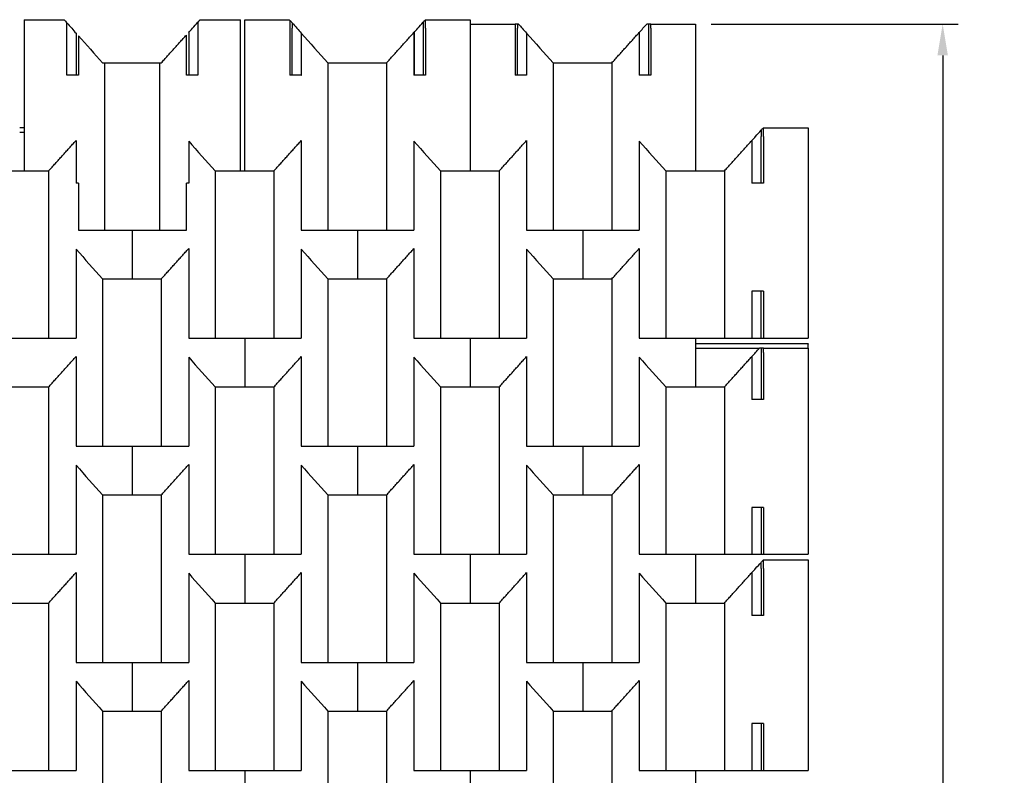
# Model space of a CAD drawing. Units: inches. Extents: x 2543 to 2903, y -306 to -27.
# Drawn here: x 2650 to 2682, y -144 to -119 of the extents above; entities that cross this region are included whole.
import ezdxf

# ---------------------------------------------------------------- set-up
doc = ezdxf.new("R2010")
doc.units = ezdxf.units.IN
doc.header["$MEASUREMENT"] = 0
doc.layers.add('Default', color=7, linetype='Continuous', true_color=0x000000)
doc.layers.add('Make2D$Visible$Curves', color=7, linetype='Continuous', true_color=0x000000)
doc.styles.add('Foot-Inch Architectural', font='arial.ttf')
doc.dimstyles.new('Foot-Inch Architectural', dxfattribs={"dimtxt": 1, "dimasz": 1, "dimexe": 0.5, "dimexo": 0.5, "dimgap": 0.25, "dimtad": 1, "dimtoh": 1, "dimzin": 4, "dimdsep": 46, "dimtxsty": 'Foot-Inch Architectural', "dimcen": 0.5, "dimazin": 1, "dimtfac": 1, "dimtdec": 4, "dimtix": 1, "dimtofl": 0, "dimtmove": 1, "dimatfit": 3, "dimfxl": 1, "dimtolj": 1, "dimtzin": 1, "dimarcsym": 0})

# ---------------------------------------------------------------- blocks, each defined once
blk = doc.blocks.new('*D1')
at = {"layer": 'Default', "color": 0, "lineweight": -2}
for p, q in [((2672.33, -119.603), (2680.224, -119.603)), ((2679.724, -120.603), (2679.724, -170.335)), ((2679.724, -225.254), (2679.724, -178.653)), ((2672.316, -226.254), (2680.224, -226.254))]:
    blk.add_line(p, q, dxfattribs=at)
at = {"layer": 'Default', "color": 0}
for points in [[(2679.891, -120.603), (2679.557, -120.603), (2679.724, -119.603)], [(2679.557, -225.254), (2679.891, -225.254), (2679.724, -226.254)]]:
    blk.add_solid(points, dxfattribs=at)
at = {"layer": 'Defpoints', "color": 0}
for p in [(2671.83, -119.603), (2671.816, -226.254), (2679.724, -226.254)]:
    blk.add_point(p, dxfattribs=at)
at = {"layer": 'Default', "color": 0, "insert": (2679.724, -174.494), "char_height": 3, "attachment_point": 5, "rotation": 90, "style": 'Foot-Inch Architectural'}
blk.add_mtext('\\A1;106"', dxfattribs=at)

msp = doc.modelspace()

# ---------------------------------------------------------------- linework, layer by layer
at = {"layer": 'Make2D$Visible$Curves', "color": 18, "lineweight": -3, "true_color": 0x000000}
for points, degree in [([(2650.391, -119.463), (2650.391, -121.878), (2650.391, -124.294)], 2), ([(2650.391, -119.463), (2651.025, -119.463), (2651.66, -119.463)], 2), ([(2651.66, -119.463), (2651.691, -119.497), (2651.721, -119.532), (2651.752, -119.566)], 3), ([(2655.936, -119.544), (2655.973, -119.503), (2656.01, -119.463)], 2), ([(2656.01, -119.463), (2656.651, -119.463), (2657.292, -119.463)], 2), ([(2657.292, -124.293), (2657.292, -121.878), (2657.292, -119.463)], 2), ([(2657.439, -124.294), (2657.439, -121.878), (2657.439, -119.463)], 2), ([(2657.439, -119.463), (2658.147, -119.463), (2658.855, -119.463)], 2), ([(2658.855, -119.463), (2658.861, -119.47), (2658.867, -119.477), (2658.873, -119.484)], 3), ([(2658.873, -119.484), (2658.898, -119.511), (2658.923, -119.539), (2658.947, -119.566)], 3), ([(2658.873, -119.484), (2658.873, -119.611), (2658.873, -119.738)], 2), ([(2663.131, -119.544), (2663.156, -119.517), (2663.18, -119.49), (2663.205, -119.463)], 3), ([(2663.205, -119.463), (2663.92, -119.463), (2664.635, -119.463)], 2), ([(2663.205, -119.738), (2663.205, -119.6), (2663.205, -119.463)], 2), ([(2664.635, -119.463), (2664.635, -121.878), (2664.635, -124.294)], 2), ([(2651.752, -119.566), (2651.803, -119.624), (2651.854, -119.681), (2651.905, -119.738)], 3), ([(2651.752, -119.738), (2651.752, -119.652), (2651.752, -119.566)], 2), ([(2651.752, -121.238), (2651.752, -120.488), (2651.752, -119.738)], 2), ([(2651.905, -119.738), (2651.952, -119.791), (2651.999, -119.844), (2652.046, -119.896)], 3), ([(2655.644, -119.868), (2655.683, -119.825), (2655.722, -119.782), (2655.761, -119.738)], 3), ([(2655.761, -119.738), (2655.82, -119.673), (2655.878, -119.609), (2655.936, -119.544)], 3), ([(2655.936, -119.544), (2655.936, -119.641), (2655.936, -119.738)], 2), ([(2655.936, -119.738), (2655.936, -120.488), (2655.936, -121.238)], 2), ([(2658.873, -119.738), (2658.873, -120.488), (2658.873, -121.238)], 2), ([(2658.947, -119.566), (2658.947, -119.652), (2658.947, -119.738)], 2), ([(2658.947, -119.566), (2658.998, -119.624), (2659.049, -119.681), (2659.1, -119.738)], 3), ([(2658.947, -121.238), (2658.947, -120.488), (2658.947, -119.738)], 2), ([(2659.1, -119.738), (2659.147, -119.79), (2659.193, -119.842), (2659.239, -119.894)], 3), ([(2662.839, -119.868), (2662.878, -119.825), (2662.917, -119.782), (2662.956, -119.738)], 3), ([(2662.956, -119.738), (2663.015, -119.673), (2663.073, -119.609), (2663.131, -119.544)], 3), ([(2663.131, -119.544), (2663.131, -119.641), (2663.131, -119.738)], 2), ([(2663.131, -119.738), (2663.131, -120.488), (2663.131, -121.238)], 2), ([(2663.205, -119.738), (2663.205, -120.488), (2663.205, -121.238)], 2), ([(2664.634, -119.603), (2665.351, -119.603), (2666.068, -119.603)], 2), ([(2666.068, -119.603), (2666.068, -119.67), (2666.068, -119.738)], 2), ([(2666.142, -119.603), (2666.105, -119.603), (2666.068, -119.603)], 2), ([(2666.068, -119.738), (2666.068, -120.488), (2666.068, -121.238)], 2), ([(2666.175, -119.603), (2666.159, -119.603), (2666.142, -119.603)], 2), ([(2666.142, -119.603), (2666.142, -119.67), (2666.142, -119.738)], 2), ([(2666.142, -121.238), (2666.142, -120.488), (2666.142, -119.738)], 2), ([(2666.175, -119.603), (2666.215, -119.648), (2666.255, -119.693), (2666.296, -119.738)], 3), ([(2666.296, -119.738), (2666.342, -119.79), (2666.388, -119.842), (2666.434, -119.894)], 3), ([(2670.034, -119.868), (2670.073, -119.825), (2670.112, -119.782), (2670.151, -119.738)], 3), ([(2670.151, -119.738), (2670.192, -119.693), (2670.233, -119.648), (2670.273, -119.603)], 3), ([(2670.326, -119.603), (2670.3, -119.603), (2670.273, -119.603)], 2), ([(2670.326, -119.603), (2670.326, -119.67), (2670.326, -119.738)], 2), ([(2670.4, -119.603), (2670.363, -119.603), (2670.326, -119.603)], 2), ([(2670.326, -119.738), (2670.326, -120.488), (2670.326, -121.238)], 2), ([(2670.4, -119.603), (2671.115, -119.603), (2671.83, -119.603)], 2), ([(2670.4, -119.738), (2670.4, -119.67), (2670.4, -119.603)], 2), ([(2670.4, -119.738), (2670.4, -120.488), (2670.4, -121.238)], 2), ([(2671.83, -119.603), (2671.83, -121.948), (2671.83, -124.294)], 2), ([(2652.046, -119.896), (2652.046, -120.567), (2652.046, -121.238)], 2), ([(2652.118, -119.976), (2652.376, -120.265), (2652.634, -120.554), (2652.891, -120.843)], 3), ([(2652.118, -119.976), (2652.118, -120.607), (2652.118, -121.238)], 2), ([(2654.766, -120.843), (2655.167, -120.398), (2655.568, -119.952)], 2), ([(2655.568, -121.238), (2655.568, -120.595), (2655.568, -119.952)], 2), ([(2655.644, -119.868), (2655.644, -120.553), (2655.644, -121.238)], 2), ([(2659.239, -119.894), (2659.522, -120.21), (2659.804, -120.527), (2660.086, -120.843)], 3), ([(2659.239, -119.894), (2659.239, -120.566), (2659.239, -121.238)], 2), ([(2661.961, -120.843), (2662.399, -120.357), (2662.837, -119.871)], 2), ([(2662.837, -119.871), (2662.837, -120.555), (2662.837, -121.238)], 2), ([(2662.839, -119.868), (2662.839, -120.553), (2662.839, -121.238)], 2), ([(2666.434, -119.894), (2666.717, -120.21), (2666.999, -120.527), (2667.281, -120.843)], 3), ([(2666.434, -119.894), (2666.434, -120.566), (2666.434, -121.238)], 2), ([(2669.156, -120.843), (2669.594, -120.357), (2670.032, -119.871)], 2), ([(2670.032, -119.871), (2670.032, -120.555), (2670.032, -121.238)], 2), ([(2670.034, -119.868), (2670.034, -120.553), (2670.034, -121.238)], 2), ([(2652.891, -120.843), (2652.921, -120.843), (2652.951, -120.843)], 2), ([(2652.951, -120.843), (2652.951, -123.516), (2652.951, -126.189)], 2), ([(2652.951, -120.843), (2653.829, -120.843), (2654.707, -120.843)], 2), ([(2654.707, -120.843), (2654.707, -123.516), (2654.707, -126.189)], 2), ([(2654.707, -120.843), (2654.736, -120.843), (2654.766, -120.843)], 2), ([(2660.086, -120.843), (2660.086, -123.516), (2660.086, -126.189)], 2), ([(2660.086, -120.843), (2661.024, -120.843), (2661.961, -120.843)], 2), ([(2661.961, -120.843), (2661.961, -123.516), (2661.961, -126.189)], 2), ([(2667.281, -120.843), (2667.281, -123.516), (2667.281, -126.189)], 2), ([(2667.281, -120.843), (2668.219, -120.843), (2669.156, -120.843)], 2), ([(2669.156, -120.843), (2669.156, -123.516), (2669.156, -126.189)], 2), ([(2652.118, -121.238), (2651.935, -121.238), (2651.752, -121.238)], 2), ([(2655.936, -121.238), (2655.752, -121.238), (2655.568, -121.238)], 2), ([(2659.239, -121.238), (2659.056, -121.238), (2658.873, -121.238)], 2), ([(2659.239, -121.238), (2659.24, -121.238), (2659.241, -121.238)], 2), ([(2663.205, -121.238), (2663.021, -121.238), (2662.837, -121.238)], 2), ([(2666.434, -121.238), (2666.251, -121.238), (2666.068, -121.238)], 2), ([(2666.434, -121.238), (2666.435, -121.238), (2666.437, -121.238)], 2), ([(2670.4, -121.238), (2670.216, -121.238), (2670.032, -121.238)], 2), ([(2650.391, -122.913), (2650.318, -122.913), (2650.245, -122.913)], 2), ([(2673.924, -122.995), (2673.948, -122.967), (2673.973, -122.94), (2673.997, -122.913)], 3), ([(2673.997, -122.913), (2674.712, -122.913), (2675.427, -122.913)], 2), ([(2673.997, -123.189), (2673.997, -123.051), (2673.997, -122.913)], 2), ([(2675.427, -122.913), (2675.427, -126.276), (2675.427, -129.639)], 2), ([(2650.245, -123.053), (2650.318, -123.053), (2650.391, -123.053)], 2), ([(2673.632, -123.319), (2673.671, -123.276), (2673.71, -123.232), (2673.749, -123.189)], 3), ([(2673.749, -123.189), (2673.807, -123.124), (2673.866, -123.059), (2673.924, -122.995)], 3), ([(2673.924, -122.995), (2673.924, -123.092), (2673.924, -123.189)], 2), ([(2673.924, -124.689), (2673.924, -123.939), (2673.924, -123.189)], 2), ([(2673.997, -123.189), (2673.997, -123.939), (2673.997, -124.689)], 2), ([(2651.168, -124.294), (2651.606, -123.808), (2652.044, -123.322)], 2), ([(2652.044, -123.322), (2652.044, -124.005), (2652.044, -124.689)], 2), ([(2655.642, -123.344), (2655.924, -123.661), (2656.206, -123.977), (2656.489, -124.294)], 3), ([(2655.642, -123.344), (2655.642, -124.016), (2655.642, -124.689)], 2), ([(2658.363, -124.294), (2658.801, -123.808), (2659.239, -123.322)], 2), ([(2659.239, -123.322), (2659.239, -124.005), (2659.239, -124.689)], 2), ([(2662.837, -123.344), (2663.119, -123.661), (2663.401, -123.977), (2663.684, -124.294)], 3), ([(2662.837, -123.344), (2662.837, -124.016), (2662.837, -124.689)], 2), ([(2665.558, -124.294), (2665.996, -123.808), (2666.434, -123.322)], 2), ([(2666.434, -123.322), (2666.434, -124.005), (2666.434, -124.689)], 2), ([(2670.032, -123.344), (2670.314, -123.661), (2670.596, -123.977), (2670.879, -124.294)], 3), ([(2670.032, -123.344), (2670.032, -124.016), (2670.032, -124.689)], 2), ([(2672.753, -124.294), (2673.191, -123.808), (2673.629, -123.322)], 2), ([(2673.629, -123.322), (2673.629, -124.005), (2673.629, -124.689)], 2), ([(2673.632, -123.319), (2673.632, -124.004), (2673.632, -124.689)], 2), ([(2649.294, -124.294), (2650.231, -124.294), (2651.168, -124.294)], 2), ([(2651.168, -124.294), (2651.168, -126.966), (2651.168, -129.639)], 2), ([(2656.489, -124.294), (2656.489, -126.966), (2656.489, -129.639)], 2), ([(2656.489, -124.294), (2657.426, -124.294), (2658.363, -124.294)], 2), ([(2658.363, -124.294), (2658.363, -126.966), (2658.363, -129.639)], 2), ([(2663.684, -124.294), (2664.621, -124.294), (2665.558, -124.294)], 2), ([(2663.684, -124.294), (2663.684, -126.966), (2663.684, -129.639)], 2), ([(2665.558, -124.294), (2665.558, -126.966), (2665.558, -129.639)], 2), ([(2670.879, -124.294), (2670.879, -126.966), (2670.879, -129.639)], 2), ([(2670.879, -124.294), (2671.816, -124.294), (2672.753, -124.294)], 2), ([(2672.753, -124.294), (2672.753, -126.966), (2672.753, -129.639)], 2), ([(2652.118, -124.689), (2652.081, -124.689), (2652.044, -124.689)], 2), ([(2652.118, -124.689), (2652.118, -125.439), (2652.118, -126.189)], 2), ([(2655.568, -126.189), (2655.568, -125.439), (2655.568, -124.689)], 2), ([(2655.642, -124.689), (2655.605, -124.689), (2655.569, -124.689)], 2), ([(2659.239, -124.689), (2659.239, -125.439), (2659.239, -126.189)], 2), ([(2662.837, -124.689), (2662.837, -125.439), (2662.837, -126.189)], 2), ([(2666.434, -124.689), (2666.434, -125.439), (2666.434, -126.189)], 2), ([(2670.032, -124.689), (2670.032, -125.439), (2670.032, -126.189)], 2), ([(2673.997, -124.689), (2673.813, -124.689), (2673.629, -124.689)], 2), ([(2652.118, -126.189), (2652.534, -126.189), (2652.951, -126.189)], 2), ([(2652.951, -126.189), (2653.829, -126.189), (2654.707, -126.189)], 2), ([(2653.842, -126.189), (2653.842, -126.966), (2653.842, -127.744)], 2), ([(2654.707, -126.189), (2655.137, -126.189), (2655.568, -126.189)], 2), ([(2659.239, -126.189), (2659.663, -126.189), (2660.086, -126.189)], 2), ([(2660.086, -126.189), (2661.024, -126.189), (2661.961, -126.189)], 2), ([(2661.037, -126.189), (2661.037, -126.966), (2661.037, -127.744)], 2), ([(2661.961, -126.189), (2662.399, -126.189), (2662.837, -126.189)], 2), ([(2666.434, -126.189), (2666.858, -126.189), (2667.281, -126.189)], 2), ([(2667.281, -126.189), (2668.219, -126.189), (2669.156, -126.189)], 2), ([(2668.232, -126.189), (2668.232, -126.966), (2668.232, -127.744)], 2), ([(2669.156, -126.189), (2669.594, -126.189), (2670.032, -126.189)], 2), ([(2652.044, -126.795), (2652.327, -127.111), (2652.609, -127.428), (2652.891, -127.744)], 3), ([(2652.044, -126.795), (2652.044, -127.467), (2652.044, -128.139)], 2), ([(2654.766, -127.744), (2655.204, -127.258), (2655.642, -126.772)], 2), ([(2655.642, -126.772), (2655.642, -127.456), (2655.642, -128.139)], 2), ([(2659.239, -126.795), (2659.522, -127.111), (2659.804, -127.428), (2660.086, -127.744)], 3), ([(2659.239, -126.795), (2659.239, -127.467), (2659.239, -128.139)], 2), ([(2661.961, -127.744), (2662.399, -127.258), (2662.837, -126.772)], 2), ([(2662.837, -126.772), (2662.837, -127.456), (2662.837, -128.139)], 2), ([(2666.434, -126.795), (2666.717, -127.111), (2666.999, -127.428), (2667.281, -127.744)], 3), ([(2666.434, -126.795), (2666.434, -127.467), (2666.434, -128.139)], 2), ([(2669.156, -127.744), (2669.594, -127.258), (2670.032, -126.772)], 2), ([(2670.032, -126.772), (2670.032, -127.456), (2670.032, -128.139)], 2), ([(2652.891, -127.744), (2652.891, -130.417), (2652.891, -133.09)], 2), ([(2652.891, -127.744), (2653.828, -127.744), (2654.766, -127.744)], 2), ([(2654.766, -127.744), (2654.766, -130.417), (2654.766, -133.09)], 2), ([(2660.086, -127.744), (2660.086, -130.417), (2660.086, -133.09)], 2), ([(2660.086, -127.744), (2661.024, -127.744), (2661.961, -127.744)], 2), ([(2661.961, -127.744), (2661.961, -130.417), (2661.961, -133.09)], 2), ([(2667.281, -127.744), (2667.281, -130.417), (2667.281, -133.09)], 2), ([(2667.281, -127.744), (2668.219, -127.744), (2669.156, -127.744)], 2), ([(2669.156, -127.744), (2669.156, -130.417), (2669.156, -133.09)], 2), ([(2652.044, -128.139), (2652.044, -128.889), (2652.044, -129.639)], 2), ([(2655.642, -128.139), (2655.642, -128.889), (2655.642, -129.639)], 2), ([(2659.239, -128.139), (2659.239, -128.889), (2659.239, -129.639)], 2), ([(2662.837, -128.139), (2662.837, -128.889), (2662.837, -129.639)], 2), ([(2666.434, -128.139), (2666.434, -128.889), (2666.434, -129.639)], 2), ([(2670.032, -128.139), (2670.032, -128.889), (2670.032, -129.639)], 2), ([(2673.997, -128.139), (2673.813, -128.139), (2673.629, -128.139)], 2), ([(2673.629, -128.139), (2673.629, -128.889), (2673.629, -129.639)], 2), ([(2673.632, -128.139), (2673.632, -128.889), (2673.632, -129.639)], 2), ([(2673.924, -129.639), (2673.924, -128.889), (2673.924, -128.139)], 2), ([(2673.997, -128.139), (2673.997, -128.889), (2673.997, -129.639)], 2), ([(2649.294, -129.639), (2650.231, -129.639), (2651.168, -129.639)], 2), ([(2651.168, -129.639), (2651.606, -129.639), (2652.044, -129.639)], 2), ([(2655.642, -129.639), (2656.065, -129.639), (2656.489, -129.639)], 2), ([(2656.489, -129.639), (2657.426, -129.639), (2658.363, -129.639)], 2), ([(2657.44, -129.639), (2657.44, -130.417), (2657.44, -131.195)], 2), ([(2658.363, -129.639), (2658.801, -129.639), (2659.239, -129.639)], 2), ([(2662.837, -129.639), (2663.26, -129.639), (2663.684, -129.639)], 2), ([(2663.684, -129.639), (2664.621, -129.639), (2665.558, -129.639)], 2), ([(2664.635, -129.639), (2664.635, -130.417), (2664.635, -131.195)], 2), ([(2665.558, -129.639), (2665.996, -129.639), (2666.434, -129.639)], 2), ([(2670.032, -129.639), (2670.455, -129.639), (2670.879, -129.639)], 2), ([(2670.879, -129.639), (2671.816, -129.639), (2672.753, -129.639)], 2), ([(2671.83, -129.639), (2671.83, -130.417), (2671.83, -131.195)], 2), ([(2672.753, -129.639), (2673.191, -129.639), (2673.629, -129.639)], 2), ([(2673.632, -129.639), (2673.778, -129.639), (2673.924, -129.639)], 2), ([(2673.924, -129.639), (2673.961, -129.639), (2673.997, -129.639)], 2), ([(2673.997, -129.639), (2674.712, -129.639), (2675.427, -129.639)], 2), ([(2671.83, -129.954), (2672.85, -129.954), (2673.871, -129.954)], 2), ([(2673.632, -130.22), (2673.671, -130.177), (2673.71, -130.133), (2673.749, -130.09)], 3), ([(2673.749, -130.09), (2673.79, -130.045), (2673.83, -130), (2673.871, -129.954)], 3), ([(2673.924, -129.954), (2673.897, -129.954), (2673.871, -129.954)], 2), ([(2673.924, -129.954), (2673.924, -130.022), (2673.924, -130.09)], 2), ([(2673.997, -129.954), (2673.961, -129.954), (2673.924, -129.954)], 2), ([(2673.924, -130.09), (2673.924, -130.84), (2673.924, -131.59)], 2), ([(2673.997, -129.954), (2674.712, -129.954), (2675.427, -129.954)], 2), ([(2673.997, -130.09), (2673.997, -130.022), (2673.997, -129.954)], 2), ([(2673.997, -130.09), (2673.997, -130.84), (2673.997, -131.59)], 2), ([(2675.427, -129.954), (2675.427, -133.247), (2675.427, -136.54)], 2), ([(2651.168, -131.195), (2651.606, -130.709), (2652.044, -130.223)], 2), ([(2652.044, -130.223), (2652.044, -130.906), (2652.044, -131.59)], 2), ([(2655.642, -130.245), (2655.924, -130.562), (2656.206, -130.878), (2656.489, -131.195)], 3), ([(2655.642, -130.245), (2655.642, -130.917), (2655.642, -131.59)], 2), ([(2658.363, -131.195), (2658.801, -130.709), (2659.239, -130.223)], 2), ([(2659.239, -130.223), (2659.239, -130.906), (2659.239, -131.59)], 2), ([(2662.837, -130.245), (2663.119, -130.562), (2663.401, -130.878), (2663.684, -131.195)], 3), ([(2662.837, -130.245), (2662.837, -130.917), (2662.837, -131.59)], 2), ([(2665.558, -131.195), (2665.996, -130.709), (2666.434, -130.223)], 2), ([(2666.434, -130.223), (2666.434, -130.906), (2666.434, -131.59)], 2), ([(2670.032, -130.245), (2670.314, -130.562), (2670.596, -130.878), (2670.879, -131.195)], 3), ([(2670.032, -130.245), (2670.032, -130.917), (2670.032, -131.59)], 2), ([(2672.753, -131.195), (2673.191, -130.709), (2673.629, -130.223)], 2), ([(2673.629, -130.223), (2673.629, -130.906), (2673.629, -131.59)], 2), ([(2673.632, -130.22), (2673.632, -130.905), (2673.632, -131.59)], 2), ([(2649.294, -131.195), (2650.231, -131.195), (2651.168, -131.195)], 2), ([(2651.168, -131.195), (2651.168, -133.868), (2651.168, -136.54)], 2), ([(2656.489, -131.195), (2656.489, -133.868), (2656.489, -136.54)], 2), ([(2656.489, -131.195), (2657.426, -131.195), (2658.363, -131.195)], 2), ([(2657.439, -131.195), (2657.439, -131.195), (2657.439, -131.195)], 2), ([(2658.363, -131.195), (2658.363, -133.868), (2658.363, -136.54)], 2), ([(2663.684, -131.195), (2663.684, -133.868), (2663.684, -136.54)], 2), ([(2663.684, -131.195), (2664.621, -131.195), (2665.558, -131.195)], 2), ([(2665.558, -131.195), (2665.558, -133.868), (2665.558, -136.54)], 2), ([(2670.879, -131.195), (2671.816, -131.195), (2672.753, -131.195)], 2), ([(2670.879, -131.195), (2670.879, -133.868), (2670.879, -136.54)], 2), ([(2672.753, -131.195), (2672.753, -133.868), (2672.753, -136.54)], 2), ([(2652.044, -131.59), (2652.044, -132.34), (2652.044, -133.09)], 2), ([(2655.642, -131.59), (2655.642, -132.34), (2655.642, -133.09)], 2), ([(2659.239, -131.59), (2659.239, -132.34), (2659.239, -133.09)], 2), ([(2662.837, -131.59), (2662.837, -132.34), (2662.837, -133.09)], 2), ([(2666.434, -131.59), (2666.434, -132.34), (2666.434, -133.09)], 2), ([(2670.032, -131.59), (2670.032, -132.34), (2670.032, -133.09)], 2), ([(2673.997, -131.59), (2673.813, -131.59), (2673.629, -131.59)], 2), ([(2652.044, -133.09), (2652.468, -133.09), (2652.891, -133.09)], 2), ([(2652.891, -133.09), (2653.828, -133.09), (2654.766, -133.09)], 2), ([(2653.842, -133.09), (2653.842, -133.868), (2653.842, -134.645)], 2), ([(2654.766, -133.09), (2655.204, -133.09), (2655.642, -133.09)], 2), ([(2659.239, -133.09), (2659.663, -133.09), (2660.086, -133.09)], 2), ([(2660.086, -133.09), (2661.024, -133.09), (2661.961, -133.09)], 2), ([(2661.037, -133.09), (2661.037, -133.867), (2661.037, -134.645)], 2), ([(2661.961, -133.09), (2662.399, -133.09), (2662.837, -133.09)], 2), ([(2666.434, -133.09), (2666.858, -133.09), (2667.281, -133.09)], 2), ([(2667.281, -133.09), (2668.219, -133.09), (2669.156, -133.09)], 2), ([(2668.232, -133.09), (2668.232, -133.867), (2668.232, -134.645)], 2), ([(2669.156, -133.09), (2669.594, -133.09), (2670.032, -133.09)], 2), ([(2652.044, -133.696), (2652.327, -134.012), (2652.609, -134.329), (2652.891, -134.645)], 3), ([(2652.044, -133.696), (2652.044, -134.368), (2652.044, -135.04)], 2), ([(2654.766, -134.645), (2655.204, -134.159), (2655.642, -133.673)], 2), ([(2655.642, -133.673), (2655.642, -134.357), (2655.642, -135.04)], 2), ([(2659.239, -133.696), (2659.522, -134.012), (2659.804, -134.329), (2660.086, -134.645)], 3), ([(2659.239, -133.696), (2659.239, -134.368), (2659.239, -135.04)], 2), ([(2661.961, -134.645), (2662.399, -134.159), (2662.837, -133.673)], 2), ([(2662.837, -133.673), (2662.837, -134.357), (2662.837, -135.04)], 2), ([(2666.434, -133.696), (2666.717, -134.012), (2666.999, -134.329), (2667.281, -134.645)], 3), ([(2666.434, -133.696), (2666.434, -134.368), (2666.434, -135.04)], 2), ([(2669.156, -134.645), (2669.594, -134.159), (2670.032, -133.673)], 2), ([(2670.032, -133.673), (2670.032, -134.357), (2670.032, -135.04)], 2), ([(2652.891, -134.645), (2652.891, -137.318), (2652.891, -139.991)], 2), ([(2652.891, -134.645), (2653.828, -134.645), (2654.766, -134.645)], 2), ([(2654.766, -134.645), (2654.766, -137.318), (2654.766, -139.991)], 2), ([(2660.086, -134.645), (2661.024, -134.645), (2661.961, -134.645)], 2), ([(2660.086, -134.645), (2660.086, -137.318), (2660.086, -139.991)], 2), ([(2661.961, -134.645), (2661.961, -137.318), (2661.961, -139.991)], 2), ([(2667.281, -134.645), (2667.281, -137.318), (2667.281, -139.991)], 2), ([(2667.281, -134.645), (2668.219, -134.645), (2669.156, -134.645)], 2), ([(2669.156, -134.645), (2669.156, -137.318), (2669.156, -139.991)], 2), ([(2652.044, -135.04), (2652.044, -135.79), (2652.044, -136.54)], 2), ([(2655.642, -135.04), (2655.642, -135.79), (2655.642, -136.54)], 2), ([(2659.239, -135.04), (2659.239, -135.79), (2659.239, -136.54)], 2), ([(2662.837, -135.04), (2662.837, -135.79), (2662.837, -136.54)], 2), ([(2666.434, -135.04), (2666.434, -135.79), (2666.434, -136.54)], 2), ([(2670.032, -135.04), (2670.032, -135.79), (2670.032, -136.54)], 2), ([(2673.997, -135.04), (2673.813, -135.04), (2673.629, -135.04)], 2), ([(2673.629, -135.04), (2673.629, -135.79), (2673.629, -136.54)], 2), ([(2673.632, -135.04), (2673.632, -135.79), (2673.632, -136.54)], 2), ([(2673.924, -135.04), (2673.924, -135.79), (2673.924, -136.54)], 2), ([(2673.997, -135.04), (2673.997, -135.79), (2673.997, -136.54)], 2), ([(2649.294, -136.54), (2650.231, -136.54), (2651.168, -136.54)], 2), ([(2651.168, -136.54), (2651.606, -136.54), (2652.044, -136.54)], 2), ([(2655.642, -136.54), (2656.065, -136.54), (2656.489, -136.54)], 2), ([(2656.489, -136.54), (2657.426, -136.54), (2658.363, -136.54)], 2), ([(2657.44, -136.54), (2657.44, -137.318), (2657.44, -138.096)], 2), ([(2658.363, -136.54), (2658.801, -136.54), (2659.239, -136.54)], 2), ([(2662.837, -136.54), (2663.26, -136.54), (2663.684, -136.54)], 2), ([(2663.684, -136.54), (2664.621, -136.54), (2665.558, -136.54)], 2), ([(2664.635, -136.54), (2664.635, -137.318), (2664.635, -138.096)], 2), ([(2665.558, -136.54), (2665.996, -136.54), (2666.434, -136.54)], 2), ([(2670.032, -136.54), (2670.455, -136.54), (2670.879, -136.54)], 2), ([(2670.879, -136.54), (2671.816, -136.54), (2672.753, -136.54)], 2), ([(2671.83, -136.54), (2671.83, -137.318), (2671.83, -138.096)], 2), ([(2672.753, -136.54), (2673.191, -136.54), (2673.629, -136.54)], 2), ([(2673.632, -136.54), (2673.778, -136.54), (2673.924, -136.54)], 2), ([(2673.749, -136.991), (2673.807, -136.926), (2673.866, -136.861), (2673.924, -136.797)], 3), ([(2673.924, -136.54), (2673.961, -136.54), (2673.997, -136.54)], 2), ([(2673.924, -136.797), (2673.948, -136.77), (2673.973, -136.742), (2673.997, -136.715)], 3), ([(2673.924, -136.991), (2673.924, -136.894), (2673.924, -136.797)], 2), ([(2673.997, -136.54), (2674.712, -136.54), (2675.427, -136.54)], 2), ([(2673.997, -136.715), (2674.712, -136.715), (2675.427, -136.715)], 2), ([(2673.997, -136.991), (2673.997, -136.853), (2673.997, -136.715)], 2), ([(2675.427, -136.715), (2675.427, -140.078), (2675.427, -143.441)], 2), ([(2673.632, -137.121), (2673.671, -137.078), (2673.71, -137.034), (2673.749, -136.991)], 3), ([(2673.924, -136.991), (2673.924, -137.741), (2673.924, -138.491)], 2), ([(2673.997, -136.991), (2673.997, -137.741), (2673.997, -138.491)], 2), ([(2651.168, -138.096), (2651.606, -137.61), (2652.044, -137.124)], 2), ([(2652.044, -137.124), (2652.044, -137.807), (2652.044, -138.491)], 2), ([(2655.642, -137.146), (2655.924, -137.463), (2656.206, -137.779), (2656.489, -138.096)], 3), ([(2655.642, -137.146), (2655.642, -137.819), (2655.642, -138.491)], 2), ([(2658.363, -138.096), (2658.801, -137.61), (2659.239, -137.124)], 2), ([(2659.239, -137.124), (2659.239, -137.807), (2659.239, -138.491)], 2), ([(2662.837, -137.146), (2663.119, -137.463), (2663.401, -137.779), (2663.684, -138.096)], 3), ([(2662.837, -137.146), (2662.837, -137.819), (2662.837, -138.491)], 2), ([(2665.558, -138.096), (2665.996, -137.61), (2666.434, -137.124)], 2), ([(2666.434, -137.124), (2666.434, -137.807), (2666.434, -138.491)], 2), ([(2670.032, -137.146), (2670.314, -137.463), (2670.596, -137.779), (2670.879, -138.096)], 3), ([(2670.032, -137.146), (2670.032, -137.819), (2670.032, -138.491)], 2), ([(2672.753, -138.096), (2673.191, -137.61), (2673.629, -137.124)], 2), ([(2673.629, -137.124), (2673.629, -137.807), (2673.629, -138.491)], 2), ([(2673.632, -137.121), (2673.632, -137.806), (2673.632, -138.491)], 2), ([(2649.294, -138.096), (2650.231, -138.096), (2651.168, -138.096)], 2), ([(2651.168, -138.096), (2651.168, -140.769), (2651.168, -143.441)], 2), ([(2656.489, -138.096), (2656.489, -140.769), (2656.489, -143.441)], 2), ([(2656.489, -138.096), (2657.426, -138.096), (2658.363, -138.096)], 2), ([(2658.363, -138.096), (2658.363, -140.769), (2658.363, -143.441)], 2), ([(2663.684, -138.096), (2663.684, -140.769), (2663.684, -143.441)], 2), ([(2663.684, -138.096), (2664.621, -138.096), (2665.558, -138.096)], 2), ([(2665.558, -138.096), (2665.558, -140.769), (2665.558, -143.441)], 2), ([(2670.879, -138.096), (2670.879, -140.769), (2670.879, -143.441)], 2), ([(2670.879, -138.096), (2671.816, -138.096), (2672.753, -138.096)], 2), ([(2672.753, -138.096), (2672.753, -140.769), (2672.753, -143.441)], 2), ([(2652.044, -138.491), (2652.044, -139.241), (2652.044, -139.991)], 2), ([(2655.642, -138.491), (2655.642, -139.241), (2655.642, -139.991)], 2), ([(2659.239, -138.491), (2659.239, -139.241), (2659.239, -139.991)], 2), ([(2662.837, -138.491), (2662.837, -139.241), (2662.837, -139.991)], 2), ([(2666.434, -138.491), (2666.434, -139.241), (2666.434, -139.991)], 2), ([(2670.032, -138.491), (2670.032, -139.241), (2670.032, -139.991)], 2), ([(2673.997, -138.491), (2673.813, -138.491), (2673.629, -138.491)], 2), ([(2652.044, -139.991), (2652.468, -139.991), (2652.891, -139.991)], 2), ([(2652.891, -139.991), (2653.828, -139.991), (2654.766, -139.991)], 2), ([(2653.842, -139.991), (2653.842, -140.769), (2653.842, -141.546)], 2), ([(2654.766, -139.991), (2655.204, -139.991), (2655.642, -139.991)], 2), ([(2659.239, -139.991), (2659.663, -139.991), (2660.086, -139.991)], 2), ([(2660.086, -139.991), (2661.024, -139.991), (2661.961, -139.991)], 2), ([(2661.037, -139.991), (2661.037, -140.769), (2661.037, -141.546)], 2), ([(2661.961, -139.991), (2662.399, -139.991), (2662.837, -139.991)], 2), ([(2666.434, -139.991), (2666.858, -139.991), (2667.281, -139.991)], 2), ([(2667.281, -139.991), (2668.219, -139.991), (2669.156, -139.991)], 2), ([(2668.232, -139.991), (2668.232, -140.768), (2668.232, -141.546)], 2), ([(2669.156, -139.991), (2669.594, -139.991), (2670.032, -139.991)], 2), ([(2652.044, -140.597), (2652.327, -140.913), (2652.609, -141.23), (2652.891, -141.546)], 3), ([(2652.044, -140.597), (2652.044, -141.269), (2652.044, -141.941)], 2), ([(2654.766, -141.546), (2655.204, -141.06), (2655.642, -140.574)], 2), ([(2655.642, -140.574), (2655.642, -141.258), (2655.642, -141.941)], 2), ([(2659.239, -140.597), (2659.522, -140.913), (2659.804, -141.23), (2660.086, -141.546)], 3), ([(2659.239, -140.597), (2659.239, -141.269), (2659.239, -141.941)], 2), ([(2661.961, -141.546), (2662.399, -141.06), (2662.837, -140.574)], 2), ([(2662.837, -140.574), (2662.837, -141.258), (2662.837, -141.941)], 2), ([(2666.434, -140.597), (2666.717, -140.913), (2666.999, -141.23), (2667.281, -141.546)], 3), ([(2666.434, -140.597), (2666.434, -141.269), (2666.434, -141.941)], 2), ([(2669.156, -141.546), (2669.594, -141.06), (2670.032, -140.574)], 2), ([(2670.032, -140.574), (2670.032, -141.258), (2670.032, -141.941)], 2), ([(2652.891, -141.546), (2652.891, -144.219), (2652.891, -146.892)], 2), ([(2652.891, -141.546), (2653.828, -141.546), (2654.766, -141.546)], 2), ([(2653.841, -141.546), (2653.841, -141.546), (2653.841, -141.546)], 2), ([(2654.766, -141.546), (2654.766, -144.219), (2654.766, -146.892)], 2), ([(2660.086, -141.546), (2660.086, -144.219), (2660.086, -146.892)], 2), ([(2660.086, -141.546), (2661.024, -141.546), (2661.961, -141.546)], 2), ([(2661.961, -141.546), (2661.961, -144.219), (2661.961, -146.892)], 2), ([(2667.281, -141.546), (2667.281, -144.219), (2667.281, -146.892)], 2), ([(2667.281, -141.546), (2668.219, -141.546), (2669.156, -141.546)], 2), ([(2669.156, -141.546), (2669.156, -144.219), (2669.156, -146.892)], 2), ([(2652.044, -141.941), (2652.044, -142.691), (2652.044, -143.441)], 2), ([(2655.642, -141.941), (2655.642, -142.691), (2655.642, -143.441)], 2), ([(2659.239, -141.941), (2659.239, -142.691), (2659.239, -143.441)], 2), ([(2662.837, -141.941), (2662.837, -142.691), (2662.837, -143.441)], 2), ([(2666.434, -141.941), (2666.434, -142.691), (2666.434, -143.441)], 2), ([(2670.032, -141.941), (2670.032, -142.691), (2670.032, -143.441)], 2), ([(2673.997, -141.941), (2673.813, -141.941), (2673.629, -141.941)], 2), ([(2673.629, -141.941), (2673.629, -142.691), (2673.629, -143.441)], 2), ([(2673.632, -141.941), (2673.632, -142.691), (2673.632, -143.441)], 2), ([(2673.924, -141.941), (2673.924, -142.691), (2673.924, -143.441)], 2), ([(2673.997, -141.941), (2673.997, -142.691), (2673.997, -143.441)], 2), ([(2649.294, -143.441), (2650.231, -143.441), (2651.168, -143.441)], 2), ([(2651.168, -143.441), (2651.606, -143.441), (2652.044, -143.441)], 2), ([(2655.642, -143.441), (2656.065, -143.441), (2656.489, -143.441)], 2), ([(2656.489, -143.441), (2657.426, -143.441), (2658.363, -143.441)], 2), ([(2657.44, -143.441), (2657.44, -144.219), (2657.44, -144.997)], 2), ([(2658.363, -143.441), (2658.801, -143.441), (2659.239, -143.441)], 2), ([(2662.837, -143.441), (2663.26, -143.441), (2663.684, -143.441)], 2), ([(2663.684, -143.441), (2664.621, -143.441), (2665.558, -143.441)], 2), ([(2664.635, -143.441), (2664.635, -144.219), (2664.635, -144.997)], 2), ([(2665.558, -143.441), (2665.996, -143.441), (2666.434, -143.441)], 2), ([(2670.032, -143.441), (2670.455, -143.441), (2670.879, -143.441)], 2), ([(2670.879, -143.441), (2671.816, -143.441), (2672.753, -143.441)], 2), ([(2671.83, -143.441), (2671.83, -144.219), (2671.83, -144.997)], 2), ([(2672.753, -143.441), (2673.191, -143.441), (2673.629, -143.441)], 2), ([(2673.632, -143.441), (2673.778, -143.441), (2673.924, -143.441)], 2), ([(2673.924, -143.441), (2673.961, -143.441), (2673.997, -143.441)], 2), ([(2673.997, -143.441), (2674.712, -143.441), (2675.427, -143.441)], 2)]:
    msp.add_open_spline(points, degree=degree, dxfattribs=at)
msp.add_open_spline([(2675.426, -129.954), (2675.426, -129.884), (2675.426, -129.814), (2673.628, -129.814), (2671.83, -129.814)], degree=2, knots=[-0.140168, -0.140168, -0.140168, 0, 0, 3.596217, 3.596217, 3.596217], dxfattribs=at)

# ---------------------------------------------------------------- dimensions: what is measured, and where the dimension line sits
at = {"layer": 'Default'}
dim = msp.add_linear_dim(base=(2679.724, -226.254), p1=(2671.83, -119.603), p2=(2671.816, -226.254), angle=90, text='106"', dimstyle='Foot-Inch Architectural', override={"dimscale": 1, "dimtxt": 3, "dimasz": 1, "dimexe": 0.5, "dimexo": 0.5, "dimgap": 0.25, "dimtad": 0, "dimtih": 0, "dimtoh": 0, "dimdec": 2, "dimlfac": 1, "dimzin": 4, "dimtxsty": 'Foot-Inch Architectural', "dimsah": 0, "dimcen": 0.5, "dimadec": 2, "dimazin": 1, "dimtix": 0, "dimtmove": 0, "dimtzin": 1}, dxfattribs=at)
dim.commit()
dim.dimension.update_dxf_attribs({"geometry": '*D1', "text_midpoint": (2679.724, -174.494), "dimtype": 160})

doc.saveas('drawing.dxf')
